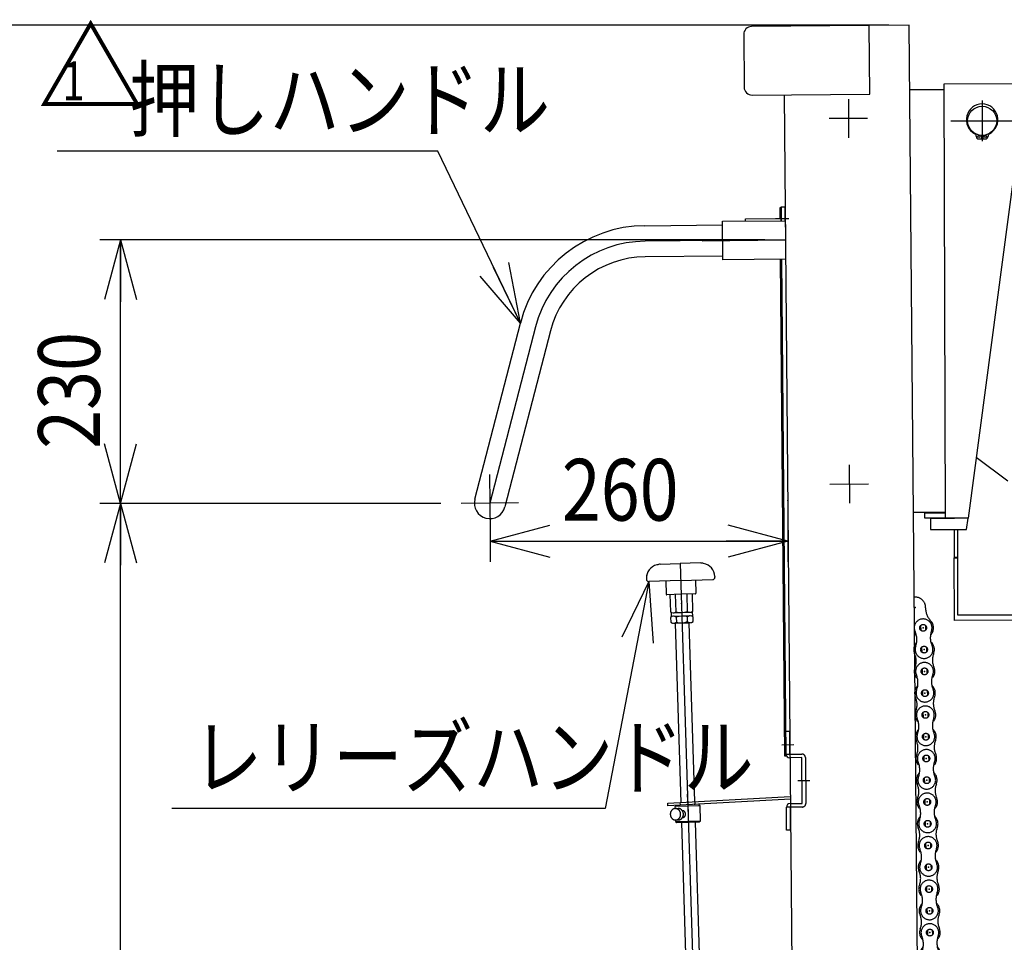
# Model space of a CAD drawing. Extents: x 19 to 365, y 10 to 245.
# Drawn here: x 135 to 183, y 74 to 119 of the extents above; entities that cross this region are included whole.
import ezdxf

# ---------------------------------------------------------------- set-up
doc = ezdxf.new("R2010")
doc.units = 0
for name, pattern in [('CENTER', [51, 31.8, -6.4, 6.4, -6.4]), ('DASHED', [19.1, 12.7, -6.4]), ('PHANTOM', [63.8, 31.8, -6.4, 6.4, -6.4, 6.4, -6.4])]:
    doc.linetypes.add(name, pattern=pattern)
doc.layers.get('0').update_dxf_attribs({"linetype": 'CONTINUOUS'})
for name, color, linetype in [('LAYER002', 7, 'CONTINUOUS'), ('LAYER003', 7, 'CONTINUOUS'), ('LAYER004', 7, 'CONTINUOUS')]:
    doc.layers.add(name, color=color, linetype=linetype)
doc.styles.add('ED_VECTOR', font='MONOTXT.SHX', dxfattribs={"bigfont": 'BIGFONT.SHX'})
doc.dimstyles.new('EDDIMINFO', dxfattribs={"dimtxt": 3, "dimasz": 3, "dimexe": 1, "dimexo": 1, "dimgap": 1, "dimtad": 1, "dimdec": 0, "dimtxsty": 'ED_VECTOR', "dimblk1": 'EDTIP_ARROW_S', "dimblk2": 'EDTIP_ARROW_E', "dimsah": 1, "dimcen": 2.5, "dimdle": 5, "dimclrd": 5, "dimclre": 5, "dimclrt": 3, "dimazin": 3, "dimtfac": 1, "dimtmove": 0, "dimatfit": 3})

# ---------------------------------------------------------------- blocks, each defined once
blk = doc.blocks.new('BLKF029')
at = {"layer": 'LAYER002', "color": 1, "linetype": 'CENTER'}
for p, q in [((171.971982, 108.628881), (165.148261, 108.569331)), ((159.818144, 104.404987), (157.603232, 95.840556)), ((157.591112, 97.229392), (157.615352, 94.45172)), ((158.992068, 95.852676), (156.214396, 95.828436))]:
    blk.add_line(p, q, dxfattribs=at)
blk.add_arc((165.196742, 103.013987), 5.555556, 90.5, 165.5, dxfattribs=at)
at = {"layer": 'LAYER003', "color": 7, "linetype": 'CONTINUOUS'}
for p, q in [((165.141668, 109.324858), (168.90995, 109.357743)), ((171.965389, 109.384407), (171.978576, 107.873354)), ((168.923136, 107.846689), (165.154855, 107.813804)), ((156.871742, 96.029732), (159.086655, 104.594163)), ((160.549633, 104.215811), (158.334721, 95.65138))]:
    blk.add_line(p, q, dxfattribs=at)
for centre, radius, start, end in [((165.196742, 103.013987), 6.311111, 90.5, 165.5), ((165.196742, 103.013987), 4.8, 90.5, 165.5), ((157.603232, 95.840556), 0.755556, 165.5, 345.5)]:
    blk.add_arc(centre, radius, start, end, dxfattribs=at)
blk = doc.blocks.new('BLKF033')
at = {"color": 3, "linetype": 'CONTINUOUS'}
for p, q in [((178.019507, 115.941851), (179.693601, 115.946092)), ((179.692898, 116.223869), (183.359553, 116.233158)), ((179.74638, 95.112826), (179.692898, 116.223869)), ((183.365182, 114.010943), (180.857488, 95.11564)), ((179.745676, 95.390602), (178.198889, 95.386684)), ((178.74575, 95.360291), (179.745747, 95.362825)), ((178.746383, 95.110292), (178.74575, 95.360291)), ((180.857488, 95.11564), (178.746383, 95.110292)), ((180.165507, 94.55833), (180.167122, 93.199107)), ((180.167179, 93.220551), (180.333842, 93.219463)), ((180.167192, 93.182356), (180.333608, 93.183557)), ((180.189248, 90.12688), (180.167192, 93.182356)), ((221.854829, 90.427636), (180.189248, 90.12688))]:
    blk.add_line(p, q, dxfattribs=at)
at = {"color": 1, "linetype": 'CENTER'}
for p, q in [((175.028108, 115.477109), (175.032861, 113.601074)), ((181.529628, 115.409074), (181.531971, 113.436853)), ((174.090071, 114.543003), (175.955997, 114.54773)), ((180.003026, 114.419093), (183.058572, 114.426834)), ((175.073146, 97.699388), (175.077877, 95.831728)), ((174.135109, 96.765282), (176.001034, 96.770009))]:
    blk.add_line(p, q, dxfattribs=at)
at = {"color": 4, "linetype": 'CONTINUOUS'}
for p, q in [((182.773829, 96.907733), (181.246932, 98.050074)), ((180.332174, 94.558752), (180.337108, 90.404834)), ((180.337108, 90.404834), (191.448211, 90.418033))]:
    blk.add_line(p, q, dxfattribs=at)
at = {"color": 7, "linetype": 'CONTINUOUS'}
for p, q in [((179.245678, 95.389336), (179.245748, 95.361558)), ((180.190894, 95.086174), (179.024231, 95.083218)), ((179.024231, 95.083218), (179.025568, 94.555442)), ((180.190823, 95.113952), (180.190894, 95.086174)), ((180.775562, 94.559876), (180.849349, 95.11562)), ((179.025568, 94.555442), (180.775562, 94.559876))]:
    blk.add_line(p, q, dxfattribs=at)
at = {"color": 3, "linetype": 'CONTINUOUS'}
blk.add_circle((181.530799, 114.422964), 0.708333, dxfattribs=at)
blk = doc.blocks.new('EDTIP_ARROW_S')
at = {"color": 0, "linetype": 'CONTINUOUS'}
for q in [(-0.965926, 0.258819), (-1, 0), (-0.965926, -0.258819)]:
    blk.add_line((0, 0), q, dxfattribs=at)
blk = doc.blocks.new('EDTIP_ARROW_E')
at = {"color": 0, "linetype": 'CONTINUOUS'}
for q in [(-0.965926, 0.258819), (-1, 0), (-0.965926, -0.258819)]:
    blk.add_line((0, 0), q, dxfattribs=at)
blk = doc.blocks.new('*D32')
at = {"layer": 'LAYER002', "color": 5, "linetype": 'CONTINUOUS'}
for p, q in [((155.214396, 95.828436), (138.646009, 95.828436)), ((139.646009, 43.603415), (139.646009, 95.828436)), ((157.557432, 43.603415), (138.646009, 43.603415))]:
    blk.add_line(p, q, dxfattribs=at)
at = {"layer": 'LAYER002', "color": 5, "linetype": 'CONTINUOUS', "xscale": 3, "yscale": 3}
for name, p, rotation in [('EDTIP_ARROW_E', (139.646009, 95.828436), 90), ('EDTIP_ARROW_S', (139.646009, 43.603415), 270)]:
    blk.add_blockref(name, p, dxfattribs=dict(at, rotation=rotation))
at = {"layer": 'LAYER002', "color": 3, "linetype": 'CONTINUOUS', "style": 'ED_VECTOR', "width": 0.833333}
blk.add_text('940', height=3, rotation=90, dxfattribs=at).set_placement((138.645996, 65.965929))
blk = doc.blocks.new('*D33')
at = {"layer": 'LAYER002', "color": 5, "linetype": 'CONTINUOUS'}
for p, q in [((170.971982, 108.628877), (138.646009, 108.628877)), ((139.646009, 95.828436), (139.646009, 108.628877)), ((155.214396, 95.828436), (138.646009, 95.828436))]:
    blk.add_line(p, q, dxfattribs=at)
at = {"layer": 'LAYER002', "color": 5, "linetype": 'CONTINUOUS', "xscale": 3, "yscale": 3}
for name, p, rotation in [('EDTIP_ARROW_E', (139.646009, 108.628877), 90), ('EDTIP_ARROW_S', (139.646009, 95.828436), 270)]:
    blk.add_blockref(name, p, dxfattribs=dict(at, rotation=rotation))
at = {"layer": 'LAYER002', "color": 3, "linetype": 'CONTINUOUS', "style": 'ED_VECTOR', "width": 0.833333}
blk.add_text('230', height=3, rotation=90, dxfattribs=at).set_placement((138.645996, 98.478658))
blk = doc.blocks.new('EDDIM038')
at = {"layer": 'LAYER002', "color": 5, "linetype": 'CONTINUOUS'}
for p, q in [((155.067447, 112.95173), (136.567447, 112.95173)), ((159.086655, 104.594163), (155.067447, 112.95173))]:
    blk.add_line(p, q, dxfattribs=at)
at = {"layer": 'LAYER002', "color": 5, "linetype": 'CONTINUOUS', "xscale": 3, "yscale": 3, "rotation": 295.683198}
blk.add_blockref('EDTIP_ARROW_S', (159.086655, 104.594163), dxfattribs=at)
at = {"layer": 'LAYER002', "color": 3, "linetype": 'CONTINUOUS', "style": 'ED_VECTOR', "width": 0.833333}
blk.add_text('押しハンドル', height=3, dxfattribs=at).set_placement((140.067451, 113.951728))
blk = doc.blocks.new('*D36')
at = {"layer": 'LAYER002', "color": 5, "linetype": 'CONTINUOUS'}
for p, q in [((172.082482, 94.966915), (172.082482, 92.989269)), ((157.615352, 94.45172), (157.615352, 92.989269)), ((157.615352, 93.989269), (172.082482, 93.989269))]:
    blk.add_line(p, q, dxfattribs=at)
at = {"layer": 'LAYER002', "color": 5, "linetype": 'CONTINUOUS', "xscale": 3, "yscale": 3, "rotation": 180}
blk.add_blockref('EDTIP_ARROW_S', (157.615352, 93.989269), dxfattribs=at)
at = {"layer": 'LAYER002', "color": 5, "linetype": 'CONTINUOUS', "xscale": 3, "yscale": 3}
blk.add_blockref('EDTIP_ARROW_E', (172.082482, 93.989269), dxfattribs=at)
at = {"layer": 'LAYER002', "color": 3, "linetype": 'CONTINUOUS', "style": 'ED_VECTOR', "width": 0.833333}
blk.add_text('260', height=3, dxfattribs=at).set_placement((161.098918, 94.989271))
blk = doc.blocks.new('EDDIM040')
at = {"layer": 'LAYER002', "color": 5, "linetype": 'CONTINUOUS'}
for p, q in [((165.325569, 92.025421), (163.204859, 80.996629)), ((163.204859, 80.996629), (142.14254, 80.996629))]:
    blk.add_line(p, q, dxfattribs=at)
at = {"layer": 'LAYER002', "color": 5, "linetype": 'CONTINUOUS', "xscale": 3, "yscale": 3, "rotation": 79.115536}
blk.add_blockref('EDTIP_ARROW_S', (165.325569, 92.025421), dxfattribs=at)
at = {"layer": 'LAYER002', "color": 3, "linetype": 'CONTINUOUS', "style": 'ED_VECTOR', "width": 0.833333}
blk.add_text('レリーズハンドル', height=3, dxfattribs=at).set_placement((143.142537, 81.99663))
blk = doc.blocks.new('BLKF042')
at = {"color": 7, "linetype": 'CONTINUOUS'}
for p, q in [((181.24191, 113.681497), (181.24191, 113.667408)), ((181.369688, 113.53963), (181.503022, 113.53963)), ((181.503022, 113.719246), (181.503022, 113.719252)), ((181.503022, 113.715175), (181.503022, 113.53963)), ((181.503022, 113.659374), (181.503027, 113.659374)), ((181.558577, 113.715175), (181.558577, 113.53963)), ((181.558577, 113.53963), (181.69191, 113.53963)), ((181.819688, 113.681497), (181.819688, 113.667408))]:
    blk.add_line(p, q, dxfattribs=at)
for centre in [(181.372466, 113.659075), (181.689133, 113.659075)]:
    blk.add_circle(centre, 0.055556, dxfattribs=at)
for centre, radius, start, end in [((181.530799, 114.472964), 0.766667, 297.764505, 242.2355), ((181.114133, 113.681497), 0.127778, 0, 62.235495), ((181.369688, 113.667408), 0.127778, 179.999991, 270.000001), ((181.69191, 113.667408), 0.127778, 269.999997, 0), ((181.947466, 113.681497), 0.127778, 117.764496, 180.000005)]:
    blk.add_arc(centre, radius, start, end, dxfattribs=at)
blk = doc.blocks.new('BLKF058')
at = {"color": 4, "linetype": 'CONTINUOUS'}
for p, q in [((176.047831, 119.053734), (170.325827, 119.003799)), ((176.07692, 115.720528), (176.047831, 119.053734)), ((169.940346, 118.611531), (169.962648, 116.056073)), ((170.354915, 115.670593), (176.07692, 115.720528)), ((171.985915, 84.750315), (172.163686, 84.751867)), ((171.995612, 83.639246), (171.985915, 84.750315)), ((172.163686, 84.751867), (172.173383, 83.640798)), ((171.995612, 83.639246), (172.190049, 83.640943)), ((172.1916, 83.463172), (172.174934, 83.463027)), ((172.212544, 81.063264), (172.018107, 81.061567)), ((172.027803, 79.950498), (172.018107, 81.061567)), ((172.194326, 81.240889), (172.210992, 81.241035)), ((172.195878, 81.063118), (172.205574, 79.952049)), ((172.205574, 79.952049), (172.027803, 79.950498))]:
    blk.add_line(p, q, dxfattribs=at)
at = {"color": 3, "linetype": 'CONTINUOUS'}
for p, q in [((177.992202, 119.070703), (176.047831, 119.053734)), ((178.612009, 48.047859), (177.992202, 119.070703)), ((171.910412, 115.684167), (172.418244, 57.492304)), ((168.908374, 109.538292), (171.963813, 109.564956)), ((168.924712, 107.666141), (168.908374, 109.538292)), ((171.980151, 107.692805), (168.924712, 107.666141))]:
    blk.add_line(p, q, dxfattribs=at)
at = {"color": 1, "linetype": 'CENTER'}
for p, q in [((167.925933, 108.593571), (171.971982, 108.628881)), ((171.789664, 84.098578), (172.371282, 84.103653)), ((172.573504, 82.355352), (173.15126, 82.360394))]:
    blk.add_line(p, q, dxfattribs=at)
at = {"color": 5, "linetype": 'DASHED'}
for p, q in [((172.190049, 83.640943), (172.762249, 83.645937)), ((172.7638, 83.468166), (172.1916, 83.463172)), ((172.783193, 81.246028), (172.7638, 83.468166)), ((172.941572, 83.469717), (172.960964, 81.247579)), ((172.210992, 81.241035), (172.783193, 81.246028)), ((172.784744, 81.068257), (172.212544, 81.063264))]:
    blk.add_line(p, q, dxfattribs=at)
at = {"color": 4, "linetype": 'CONTINUOUS'}
for centre, radius, start, end in [((170.329221, 118.614925), 0.388889, 90.5, 180.5), ((170.351522, 116.059467), 0.388889, 180.5, 270.5), ((172.173383, 83.640798), 0.177778, 180.5, 270.5), ((172.195878, 81.063118), 0.177778, 90.5, 180.5)]:
    blk.add_arc(centre, radius, start, end, dxfattribs=at)
at = {"color": 5, "linetype": 'DASHED'}
for centre, start, end in [((172.7638, 83.468166), 0.5, 90.5), ((172.783193, 81.246028), 270.5, 0.5)]:
    blk.add_arc(centre, 0.177778, start, end, dxfattribs=at)
blk = doc.blocks.new('*D58')
at = {"layer": 'LAYER002', "color": 5, "linetype": 'CONTINUOUS'}
for p, q in [((176.992202, 119.070703), (130.641892, 119.070703)), ((131.641892, 43.603415), (131.641892, 119.070703)), ((157.557432, 43.603415), (130.641892, 43.603415))]:
    blk.add_line(p, q, dxfattribs=at)
at = {"layer": 'LAYER002', "color": 5, "linetype": 'CONTINUOUS', "xscale": 3, "yscale": 3}
for name, p, rotation in [('EDTIP_ARROW_E', (131.641892, 119.070703), 90), ('EDTIP_ARROW_S', (131.641892, 43.603415), 270)]:
    blk.add_blockref(name, p, dxfattribs=dict(at, rotation=rotation))
at = {"layer": 'LAYER002', "color": 3, "linetype": 'CONTINUOUS', "style": 'ED_VECTOR', "width": 0.833333}
blk.add_text('1358', height=3, rotation=90, dxfattribs=at).set_placement((130.641886, 76.337056))
blk = doc.blocks.new('BLKF063')
at = {"color": 1, "linetype": 'PHANTOM'}
for p, q in [((178.873328, 75.07964), (178.878166, 74.845559)), ((179.107409, 75.084478), (179.112247, 74.850397)), ((178.895196, 74.021532), (178.900033, 73.787452)), ((179.129277, 74.02637), (179.134114, 73.792289))]:
    blk.add_line(p, q, dxfattribs=at)
for centre in [(178.992787, 74.965018), (179.014655, 73.906911)]:
    blk.add_circle(centre, 0.165556, dxfattribs=at)
for centre, radius, start, end in [((178.992816, 74.96363), 0.433333, 338.564091, 203.803831), ((177.737325, 74.409792), 0.938889, 338.564091, 23.803821), ((180.270117, 74.462137), 0.938889, 158.564098, 203.803831), ((179.014626, 73.908299), 0.502778, 133.823654, 204.264951), ((179.014626, 73.908299), 0.502778, 338.102971, 48.544271), ((179.014626, 73.908299), 0.433333, 158.564098, 23.803831), ((180.270337, 73.403582), 0.85057, 158.102965, 204.264951), ((177.780841, 73.352132), 0.85057, 338.102971, 24.264961), ((179.036552, 72.847415), 0.502778, 158.102965, 218.882271), ((179.036552, 72.847415), 0.502778, 323.485651, 24.264961)]:
    blk.add_arc(centre, radius, start, end, dxfattribs=at)
at = {"color": 1, "linetype": 'CONTINUOUS'}
for p in [(178.992787, 74.965018), (179.014655, 73.906911), (179.014655, 73.906911), (179.036523, 72.848804)]:
    blk.add_point(p, dxfattribs=at)
blk = doc.blocks.new('BLKF064')
at = {"color": 1, "linetype": 'PHANTOM'}
for p, q in [((178.829592, 77.195855), (178.83443, 76.961774)), ((179.063673, 77.200692), (179.068511, 76.966611)), ((178.85146, 76.137747), (178.856298, 75.903666)), ((179.085541, 76.142585), (179.090379, 75.908504))]:
    blk.add_line(p, q, dxfattribs=at)
for centre in [(178.949051, 77.081233), (178.970919, 76.023126)]:
    blk.add_circle(centre, 0.165556, dxfattribs=at)
for centre, radius, start, end in [((178.94908, 77.079844), 0.433333, 338.564091, 203.803831), ((177.693589, 76.526007), 0.938889, 338.564091, 23.803821), ((180.226382, 76.578352), 0.938889, 158.564098, 203.803831), ((178.970891, 76.024514), 0.502778, 133.823654, 204.264951), ((178.970891, 76.024514), 0.433333, 158.564098, 23.803831), ((178.970891, 76.024514), 0.502778, 338.102971, 48.544271), ((177.737105, 75.468347), 0.85057, 338.102971, 24.264961), ((180.226602, 75.519797), 0.85057, 158.102965, 204.264951), ((178.992816, 74.963629), 0.502778, 158.102965, 218.882271), ((178.992816, 74.963629), 0.502778, 323.485651, 24.264961)]:
    blk.add_arc(centre, radius, start, end, dxfattribs=at)
at = {"color": 1, "linetype": 'CONTINUOUS'}
for p in [(178.949051, 77.081233), (178.970919, 76.023126), (178.970919, 76.023126), (178.992787, 74.965018)]:
    blk.add_point(p, dxfattribs=at)
blk = doc.blocks.new('BLKF065')
at = {"color": 1, "linetype": 'PHANTOM'}
for p, q in [((178.785856, 79.312069), (178.790694, 79.077988)), ((179.019937, 79.316907), (179.024775, 79.082826)), ((178.807724, 78.253962), (178.812562, 78.019881)), ((179.041805, 78.258799), (179.046643, 78.024719))]:
    blk.add_line(p, q, dxfattribs=at)
for centre in [(178.905316, 79.197447), (178.927184, 78.13934)]:
    blk.add_circle(centre, 0.165556, dxfattribs=at)
for centre, radius, start, end in [((178.905344, 79.196059), 0.433333, 338.564091, 203.803831), ((177.649853, 78.642221), 0.938889, 338.564091, 23.803821), ((180.182646, 78.694566), 0.938889, 158.564098, 203.803831), ((178.927155, 78.140729), 0.502778, 133.823654, 204.264951), ((178.927155, 78.140729), 0.502778, 338.102971, 48.544271), ((178.927155, 78.140729), 0.433333, 158.564098, 23.803831), ((177.693369, 77.584561), 0.85057, 338.102971, 24.264961), ((180.182866, 77.636012), 0.85057, 158.102965, 204.264951), ((178.94908, 77.079844), 0.502778, 158.102965, 218.882271), ((178.94908, 77.079844), 0.502778, 323.485651, 24.264961)]:
    blk.add_arc(centre, radius, start, end, dxfattribs=at)
at = {"color": 1, "linetype": 'CONTINUOUS'}
for p in [(178.905316, 79.197447), (178.927184, 78.13934), (178.927184, 78.13934), (178.949051, 77.081233)]:
    blk.add_point(p, dxfattribs=at)
blk = doc.blocks.new('BLKF066')
at = {"color": 1, "linetype": 'PHANTOM'}
for p, q in [((178.742121, 81.428284), (178.746958, 81.194203)), ((178.976202, 81.433122), (178.981039, 81.199041)), ((178.763989, 80.370176), (178.768826, 80.136095)), ((178.99807, 80.375014), (179.002907, 80.140933))]:
    blk.add_line(p, q, dxfattribs=at)
for centre in [(178.86158, 81.313662), (178.883448, 80.255555)]:
    blk.add_circle(centre, 0.165556, dxfattribs=at)
for centre, radius, start, end in [((178.861609, 81.312274), 0.433333, 338.564091, 203.803831), ((177.606118, 80.758436), 0.938889, 338.564091, 23.803821), ((180.13891, 80.810781), 0.938889, 158.564098, 203.803831), ((178.883419, 80.256943), 0.502778, 133.823654, 204.264951), ((178.883419, 80.256943), 0.433333, 158.564098, 23.803831), ((178.883419, 80.256943), 0.502778, 338.102971, 48.544271), ((177.649633, 79.700776), 0.85057, 338.102971, 24.264961), ((180.13913, 79.752226), 0.85057, 158.102965, 204.264951), ((178.905344, 79.196059), 0.502778, 158.102965, 218.882271), ((178.905344, 79.196059), 0.502778, 323.485651, 24.264961)]:
    blk.add_arc(centre, radius, start, end, dxfattribs=at)
at = {"color": 1, "linetype": 'CONTINUOUS'}
for p in [(178.86158, 81.313662), (178.883448, 80.255555), (178.883448, 80.255555), (178.905316, 79.197447)]:
    blk.add_point(p, dxfattribs=at)
blk = doc.blocks.new('BLKF067')
at = {"color": 1, "linetype": 'PHANTOM'}
for p, q in [((178.698385, 83.544499), (178.703223, 83.310418)), ((178.932466, 83.549336), (178.937304, 83.315255)), ((178.720253, 82.486391), (178.725091, 82.25231)), ((178.954334, 82.491229), (178.959172, 82.257148))]:
    blk.add_line(p, q, dxfattribs=at)
for centre in [(178.817844, 83.429877), (178.839712, 82.371769)]:
    blk.add_circle(centre, 0.165556, dxfattribs=at)
for centre, radius, start, end in [((178.817873, 83.428488), 0.433333, 338.564091, 203.803831), ((177.562382, 82.874651), 0.938889, 338.564091, 23.803821), ((180.095174, 82.926996), 0.938889, 158.564098, 203.803831), ((178.839683, 82.373158), 0.502778, 133.823654, 204.264951), ((178.839683, 82.373158), 0.433333, 158.564098, 23.803831), ((178.839683, 82.373158), 0.502778, 338.102971, 48.544271), ((177.605898, 81.816991), 0.85057, 338.102971, 24.264961), ((180.095395, 81.868441), 0.85057, 158.102965, 204.264951), ((178.861609, 81.312273), 0.502778, 158.102965, 218.882271), ((178.861609, 81.312273), 0.502778, 323.485651, 24.264961)]:
    blk.add_arc(centre, radius, start, end, dxfattribs=at)
at = {"color": 1, "linetype": 'CONTINUOUS'}
for p in [(178.817844, 83.429877), (178.839712, 82.371769), (178.839712, 82.371769), (178.86158, 81.313662)]:
    blk.add_point(p, dxfattribs=at)
blk = doc.blocks.new('BLKF068')
at = {"color": 1, "linetype": 'PHANTOM'}
for p, q in [((178.654649, 85.660713), (178.659487, 85.426632)), ((178.88873, 85.665551), (178.893568, 85.43147)), ((178.676517, 84.602606), (178.681355, 84.368525)), ((178.910598, 84.607443), (178.915436, 84.373363))]:
    blk.add_line(p, q, dxfattribs=at)
for centre in [(178.774109, 85.546091), (178.795976, 84.487984)]:
    blk.add_circle(centre, 0.165556, dxfattribs=at)
for centre, radius, start, end in [((178.774137, 85.544703), 0.433333, 338.564091, 203.803831), ((177.518646, 84.990865), 0.938889, 338.564091, 23.803821), ((180.051439, 85.04321), 0.938889, 158.564098, 203.803831), ((178.795948, 84.489373), 0.502778, 133.823654, 204.264951), ((178.795948, 84.489373), 0.502778, 338.102971, 48.544271), ((177.562162, 83.933205), 0.85057, 338.102971, 24.264961), ((178.795948, 84.489373), 0.433333, 158.564098, 23.803831), ((180.051659, 83.984656), 0.85057, 158.102965, 204.264951), ((178.817873, 83.428488), 0.502778, 158.102965, 218.882271), ((178.817873, 83.428488), 0.502778, 323.485651, 24.264961)]:
    blk.add_arc(centre, radius, start, end, dxfattribs=at)
at = {"color": 1, "linetype": 'CONTINUOUS'}
for p in [(178.774109, 85.546091), (178.795976, 84.487984), (178.795976, 84.487984), (178.817844, 83.429877)]:
    blk.add_point(p, dxfattribs=at)
blk = doc.blocks.new('BLKF069')
at = {"color": 1, "linetype": 'PHANTOM'}
for p, q in [((178.610913, 87.776928), (178.615751, 87.542847)), ((178.844994, 87.781766), (178.849832, 87.547685)), ((178.632781, 86.71882), (178.637619, 86.484739)), ((178.866862, 86.723658), (178.8717, 86.489577))]:
    blk.add_line(p, q, dxfattribs=at)
for centre in [(178.730373, 87.662306), (178.752241, 86.604199)]:
    blk.add_circle(centre, 0.165556, dxfattribs=at)
for centre, radius, start, end in [((178.730402, 87.660918), 0.433333, 338.564091, 203.803831), ((177.474911, 87.10708), 0.938889, 338.564091, 23.803821), ((180.007703, 87.159425), 0.938889, 158.564098, 203.803831), ((178.752212, 86.605587), 0.502778, 133.823654, 204.264951), ((178.752212, 86.605587), 0.433333, 158.564098, 23.803831), ((178.752212, 86.605587), 0.502778, 338.102971, 48.544271), ((177.518426, 86.04942), 0.85057, 338.102971, 24.264961), ((180.007923, 86.10087), 0.85057, 158.102965, 204.264951), ((178.774137, 85.544703), 0.502778, 158.102965, 218.882271), ((178.774137, 85.544703), 0.502778, 323.485651, 24.264961)]:
    blk.add_arc(centre, radius, start, end, dxfattribs=at)
at = {"color": 1, "linetype": 'CONTINUOUS'}
for p in [(178.730373, 87.662306), (178.752241, 86.604199), (178.752241, 86.604199), (178.774109, 85.546091)]:
    blk.add_point(p, dxfattribs=at)
blk = doc.blocks.new('BLKF070')
at = {"color": 1, "linetype": 'PHANTOM'}
for centre, radius, start, end in [((178.708476, 88.721802), 0.502778, 133.823654, 204.264951), ((178.708476, 88.721802), 0.502778, 338.102971, 48.544271), ((177.47469, 88.165635), 0.85057, 338.102971, 24.264961), ((179.964187, 88.217085), 0.85057, 158.102965, 204.264951), ((178.730402, 87.660917), 0.502778, 158.102965, 218.882271), ((178.730402, 87.660917), 0.502778, 323.485651, 24.264961)]:
    blk.add_arc(centre, radius, start, end, dxfattribs=at)
at = {"color": 1, "linetype": 'CONTINUOUS'}
for p in [(178.708505, 88.720413), (178.730373, 87.662306)]:
    blk.add_point(p, dxfattribs=at)
blk = doc.blocks.new('BLKF071')
at = {"color": 1, "linetype": 'PHANTOM'}
for p, q in [((178.540939, 89.889682), (178.55102, 89.655768)), ((178.774853, 89.899763), (178.784934, 89.665849)), ((178.586508, 88.83233), (178.596588, 88.598416)), ((178.820421, 88.842411), (178.830502, 88.608497))]:
    blk.add_line(p, q, dxfattribs=at)
for centre in [(178.662937, 89.777765), (178.708505, 88.720413)]:
    blk.add_circle(centre, 0.165556, dxfattribs=at)
for centre, radius, start, end in [((178.662997, 89.776378), 0.433333, 339.847853, 205.087593), ((177.420229, 89.194551), 0.938889, 339.847853, 25.087583), ((179.951213, 89.303628), 0.938889, 159.84786, 205.087593), ((178.708445, 88.721801), 0.433333, 159.84786, 25.087593)]:
    blk.add_arc(centre, radius, start, end, dxfattribs=at)
at = {"color": 1, "linetype": 'CONTINUOUS'}
for p in [(178.662937, 89.777765), (178.708505, 88.720413)]:
    blk.add_point(p, dxfattribs=at)
blk = doc.blocks.new('BLKF072')
at = {"color": 1, "linetype": 'PHANTOM'}
for centre, radius, start, end in [((178.282961, 90.767022), 0.502778, 357.930878, 92.741304), ((179.635427, 90.71816), 0.85057, 177.930872, 224.092858), ((178.663435, 89.776469), 0.502778, 315.135032, 44.092868), ((178.663435, 89.776469), 0.502778, 214.754169, 229.637508)]:
    blk.add_arc(centre, radius, start, end, dxfattribs=at)
at = {"color": 1, "linetype": 'CONTINUOUS'}
for p in [(178.283459, 90.765726), (178.662937, 89.777765)]:
    blk.add_point(p, dxfattribs=at)

msp = doc.modelspace()

# ---------------------------------------------------------------- linework, layer by layer
at = {"color": 7, "linetype": 'CONTINUOUS'}
for p, q in [((171.708175, 110.209969), (171.763728, 110.210454)), ((171.712926, 109.665546), (171.708175, 110.209969)), ((171.763728, 110.210454), (171.769376, 109.563257)), ((171.965389, 109.384405), (171.96539, 109.384405)), ((171.96539, 109.384405), (171.971982, 108.628877)), ((171.940883, 83.544318), (171.730161, 107.690621)), ((171.785714, 107.691106), (171.996436, 83.544803)), ((171.996436, 83.544803), (171.940883, 83.544318))]:
    msp.add_line(p, q, dxfattribs=at)
at = {"color": 4, "linetype": 'CONTINUOUS'}
for p, q in [((171.763486, 110.238231), (171.941257, 110.239782)), ((171.769376, 109.563257), (171.763486, 110.238231)), ((171.941257, 110.239782), (171.947147, 109.564808)), ((170.029657, 109.650856), (171.751813, 109.665885)), ((170.030554, 109.548082), (170.029657, 109.650856)), ((171.751813, 109.665885), (171.75271, 109.563111)), ((166.427247, 80.888935), (166.419916, 80.878039)), ((166.435065, 80.899427), (166.427247, 80.888935)), ((166.443317, 80.909517), (166.435065, 80.899427)), ((166.452052, 80.919092), (166.443317, 80.909517)), ((166.461164, 80.928212), (166.452052, 80.919092)), ((166.470649, 80.93682), (166.461164, 80.928212)), ((166.480563, 80.944914), (166.470649, 80.93682)), ((166.490792, 80.952388), (166.480563, 80.944914)), ((166.501339, 80.959353), (166.490792, 80.952388)), ((166.512258, 80.96575), (166.501339, 80.959353)), ((166.523548, 80.971524), (166.512258, 80.96575)), ((166.534819, 80.976688), (166.523548, 80.971524)), ((166.546072, 80.981241), (166.534819, 80.976688)), ((166.55786, 80.985111), (166.546072, 80.981241)), ((166.570186, 80.988354), (166.55786, 80.985111)), ((166.581937, 80.991002), (166.570186, 80.988354)), ((166.594222, 80.992912), (166.581937, 80.991002)), ((166.606489, 80.994211), (166.594222, 80.992912)), ((166.618734, 80.994788), (166.606489, 80.994211)), ((166.616611, 81.094571), (166.671116, 81.151567)), ((166.618839, 80.994805), (166.616611, 81.094571)), ((167.821861, 81.121695), (166.616815, 81.094785)), ((166.630961, 80.994754), (166.618734, 80.994788)), ((166.618842, 80.994805), (166.754007, 80.997824)), ((166.643721, 80.993982), (166.630961, 80.994754)), ((166.655908, 80.992615), (166.643721, 80.993982)), ((166.668074, 80.990582), (166.655908, 80.992615)), ((166.680219, 80.987827), (166.668074, 80.990582)), ((166.691791, 80.984478), (166.680219, 80.987827)), ((166.703897, 80.980446), (166.691791, 80.984478)), ((166.71543, 80.97582), (166.703897, 80.980446)), ((166.726943, 80.970528), (166.71543, 80.97582)), ((166.737882, 80.964641), (166.726943, 80.970528)), ((166.748803, 80.958143), (166.737882, 80.964641)), ((166.759152, 80.951107), (166.748803, 80.958143)), ((166.760002, 80.997881), (166.753887, 80.997842)), ((166.769485, 80.943516), (166.759152, 80.951107)), ((166.766112, 80.997753), (166.760002, 80.997881)), ((166.772218, 80.997514), (166.766112, 80.997753)), ((166.779243, 80.93533), (166.769485, 80.943516)), ((166.778874, 80.997036), (166.772218, 80.997514)), ((166.784969, 80.996408), (166.778874, 80.997036)), ((166.788987, 80.926645), (166.779243, 80.93533)), ((166.791059, 80.995614), (166.784969, 80.996408)), ((166.798158, 80.917421), (166.788987, 80.926645)), ((166.797145, 80.994708), (166.791059, 80.995614)), ((166.803225, 80.993581), (166.797145, 80.994708)), ((166.806761, 80.907769), (166.798158, 80.917421)), ((166.8093, 80.992287), (166.803225, 80.993581)), ((166.814794, 80.897634), (166.806761, 80.907769)), ((166.815372, 80.990881), (166.8093, 80.992287)), ((166.822812, 80.887), (166.814794, 80.897634)), ((166.820882, 80.989271), (166.815372, 80.990881)), ((166.826942, 80.987477), (166.820882, 80.989271)), ((166.830264, 80.876049), (166.822812, 80.887)), ((166.832998, 80.985572), (166.826942, 80.987477)), ((166.839048, 80.983445), (166.832998, 80.985572)), ((166.84454, 80.981223), (166.839048, 80.983445)), ((166.850581, 80.978819), (166.84454, 80.981223)), ((166.856063, 80.976264), (166.850581, 80.978819)), ((166.862094, 80.973526), (166.856063, 80.976264)), ((166.867567, 80.970694), (166.862094, 80.973526)), ((166.873035, 80.967695), (166.867567, 80.970694)), ((166.878498, 80.964529), (166.873035, 80.967695)), ((166.883956, 80.961197), (166.878498, 80.964529)), ((166.889409, 80.957699), (166.883956, 80.961197)), ((166.894305, 80.954161), (166.889409, 80.957699)), ((166.89975, 80.950385), (166.894305, 80.954161)), ((166.904636, 80.946514), (166.89975, 80.950385)), ((166.909517, 80.942477), (166.904636, 80.946514)), ((166.914394, 80.938329), (166.909517, 80.942477)), ((166.919268, 80.934069), (166.914394, 80.938329)), ((166.924138, 80.929643), (166.919268, 80.934069)), ((166.928448, 80.925123), (166.924138, 80.929643)), ((166.933309, 80.920419), (166.928448, 80.925123)), ((166.937613, 80.915677), (166.933309, 80.920419)), ((166.941912, 80.910768), (166.937613, 80.915677)), ((166.946208, 80.905748), (166.941912, 80.910768)), ((166.949945, 80.900633), (166.946208, 80.905748)), ((166.954234, 80.895391), (166.949945, 80.900633)), ((166.957964, 80.890054), (166.954234, 80.895391)), ((166.957123, 80.89122), (166.970839, 80.891527)), ((166.961691, 80.884606), (166.957964, 80.890054)), ((166.965415, 80.879048), (166.961691, 80.884606)), ((166.974128, 80.891569), (166.970791, 80.891503)), ((166.97746, 80.891469), (166.974128, 80.891569)), ((166.981345, 80.891297), (166.97746, 80.891469)), ((166.984672, 80.89103), (166.981345, 80.891297)), ((166.987996, 80.890653), (166.984672, 80.89103)), ((166.991316, 80.890164), (166.987996, 80.890653)), ((166.994634, 80.889619), (166.991316, 80.890164)), ((166.99795, 80.888964), (166.994634, 80.889619)), ((167.001817, 80.888181), (166.99795, 80.888964)), ((167.005125, 80.887303), (167.001817, 80.888181)), ((167.00843, 80.886315), (167.005125, 80.887303)), ((167.011734, 80.885271), (167.00843, 80.886315)), ((167.015034, 80.884115), (167.011734, 80.885271)), ((167.018331, 80.882849), (167.015034, 80.884115)), ((167.821861, 81.121695), (167.765079, 81.175996)), ((167.837985, 80.399652), (167.821861, 81.121695)), ((166.374248, 80.725119), (166.374228, 80.711502)), ((166.374228, 80.711502), (166.374875, 80.697865)), ((166.374824, 80.738719), (166.374248, 80.725119)), ((166.376065, 80.752299), (166.374824, 80.738719)), ((166.374875, 80.697865), (166.37608, 80.684323)), ((166.377861, 80.765806), (166.376065, 80.752299)), ((166.37608, 80.684323), (166.377897, 80.670818)), ((166.380262, 80.779129), (166.377861, 80.765806)), ((166.377897, 80.670818), (166.380273, 80.657407)), ((166.383272, 80.792378), (166.380262, 80.779129)), ((166.380273, 80.657407), (166.383267, 80.6442)), ((166.383267, 80.6442), (166.386876, 80.631142)), ((166.386831, 80.805388), (166.383272, 80.792378)), ((166.39094, 80.818215), (166.386831, 80.805388)), ((166.386876, 80.631142), (166.390992, 80.61829)), ((166.395652, 80.830746), (166.39094, 80.818215)), ((166.390992, 80.61829), (166.395726, 80.605642)), ((166.400914, 80.843094), (166.395652, 80.830746)), ((166.395726, 80.605642), (166.400969, 80.593313)), ((166.406721, 80.855091), (166.400914, 80.843094)), ((166.400969, 80.593313), (166.406776, 80.581244)), ((166.413074, 80.866739), (166.406721, 80.855091)), ((166.406776, 80.581244), (166.413094, 80.569549)), ((166.419916, 80.878039), (166.413074, 80.866739)), ((166.413094, 80.569549), (166.419978, 80.55817)), ((166.419978, 80.55817), (166.427318, 80.547167)), ((166.427318, 80.547167), (166.435115, 80.536595)), ((166.435115, 80.536595), (166.443369, 80.526454)), ((166.443369, 80.526454), (166.452082, 80.516743)), ((166.452082, 80.516743), (166.4612, 80.507576)), ((166.4612, 80.507576), (166.470721, 80.498898)), ((166.470721, 80.498898), (166.480646, 80.490707)), ((166.480646, 80.490707), (166.490866, 80.483063)), ((166.490866, 80.483063), (166.501437, 80.476021)), ((166.501437, 80.476021), (166.512358, 80.469523)), ((166.512358, 80.469523), (166.523297, 80.463636)), ((166.523297, 80.463636), (166.534812, 80.458399)), ((166.534812, 80.458399), (166.546343, 80.453718)), ((166.546343, 80.453718), (166.558449, 80.449686)), ((166.558449, 80.449686), (166.570021, 80.446337)), ((166.570021, 80.446337), (166.582167, 80.443637)), ((166.582167, 80.443637), (166.594332, 80.441549)), ((166.594332, 80.441549), (166.606519, 80.440182)), ((166.606519, 80.440182), (166.618724, 80.439427)), ((166.618724, 80.439427), (166.631506, 80.439376)), ((166.631241, 80.439388), (166.63273, 80.372738)), ((166.631245, 80.439388), (166.76641, 80.442406)), ((166.631506, 80.439376), (166.643753, 80.440009)), ((166.643753, 80.440009), (166.656018, 80.441252)), ((166.656018, 80.441252), (166.667749, 80.443234)), ((166.667749, 80.443234), (166.680055, 80.44581)), ((166.680055, 80.44581), (166.691824, 80.449069)), ((166.691824, 80.449069), (166.703614, 80.452995)), ((166.703614, 80.452995), (166.715422, 80.457531)), ((166.715422, 80.457531), (166.726694, 80.462695)), ((166.726694, 80.462695), (166.737983, 80.46847)), ((166.737983, 80.46847), (166.748734, 80.474816)), ((166.748734, 80.474816), (166.759504, 80.481774)), ((166.759504, 80.481774), (166.769734, 80.489303)), ((166.766657, 80.442375), (166.772779, 80.442635)), ((166.769734, 80.489303), (166.779425, 80.497349)), ((166.772779, 80.442635), (166.778904, 80.443007)), ((166.778904, 80.443007), (166.785034, 80.443546)), ((166.779425, 80.497349), (166.789132, 80.505951)), ((166.785034, 80.443546), (166.791171, 80.444306)), ((166.789132, 80.505951), (166.798299, 80.515068)), ((166.791171, 80.444306), (166.797311, 80.445178)), ((166.797311, 80.445178), (166.8029, 80.446232)), ((166.798299, 80.515068), (166.806925, 80.524703)), ((166.8029, 80.446232), (166.809051, 80.447437)), ((166.806925, 80.524703), (166.815008, 80.534742)), ((166.809051, 80.447437), (166.815206, 80.448809)), ((166.815008, 80.534742), (166.823104, 80.545226)), ((166.815206, 80.448809), (166.821367, 80.450402)), ((166.821367, 80.450402), (166.826975, 80.452068)), ((166.823104, 80.545226), (166.830103, 80.556187)), ((166.826975, 80.452068), (166.833145, 80.453939)), ((166.830103, 80.556187), (166.837112, 80.567482)), ((166.837148, 80.864671), (166.830264, 80.876049)), ((166.833145, 80.453939), (166.838765, 80.455993)), ((166.837112, 80.567482), (166.843576, 80.579127)), ((166.843464, 80.85292), (166.837148, 80.864671)), ((166.838765, 80.455993), (166.844945, 80.458198)), ((166.849217, 80.840909), (166.843464, 80.85292)), ((166.843576, 80.579127), (166.848939, 80.591138)), ((166.844945, 80.458198), (166.850573, 80.46053)), ((166.848939, 80.591138), (166.854311, 80.603426)), ((166.854403, 80.828525), (166.849217, 80.840909)), ((166.850573, 80.46053), (166.856207, 80.463028)), ((166.854311, 80.603426), (166.859135, 80.616009)), ((166.859027, 80.815936), (166.854403, 80.828525)), ((166.856207, 80.463028), (166.861845, 80.465693)), ((166.863088, 80.803086), (166.859027, 80.815936)), ((166.859135, 80.616009), (166.863411, 80.628831)), ((166.861845, 80.465693), (166.867488, 80.468525)), ((166.866586, 80.790031), (166.863088, 80.803086)), ((166.863411, 80.628831), (166.866581, 80.641853)), ((166.866581, 80.641853), (166.869756, 80.655041)), ((166.870078, 80.776753), (166.866586, 80.790031)), ((166.867488, 80.468525), (166.873134, 80.471468)), ((166.869756, 80.655041), (166.872381, 80.668413)), ((166.872456, 80.763398), (166.870078, 80.776753)), ((166.872381, 80.668413), (166.873897, 80.681873)), ((166.874273, 80.749893), (166.872456, 80.763398)), ((166.873134, 80.471468), (166.878231, 80.474594)), ((166.873897, 80.681873), (166.875417, 80.695445)), ((166.874977, 80.73631), (166.874273, 80.749893)), ((166.87568, 80.722727), (166.874977, 80.73631)), ((166.875417, 80.695445), (166.875825, 80.70905)), ((166.875825, 80.70905), (166.87568, 80.722727)), ((166.878231, 80.474594), (166.883885, 80.477815)), ((166.883885, 80.477815), (166.888992, 80.481274)), ((166.888992, 80.481274), (166.894655, 80.484772)), ((166.894655, 80.484772), (166.899769, 80.488509)), ((166.899769, 80.488509), (166.904885, 80.492302)), ((166.904885, 80.492302), (166.909451, 80.496278)), ((166.909451, 80.496278), (166.914577, 80.500403)), ((166.914577, 80.500403), (166.919152, 80.504657)), ((166.919152, 80.504657), (166.924285, 80.509005)), ((166.924285, 80.509005), (166.928865, 80.51348)), ((166.928865, 80.51348), (166.933451, 80.518122)), ((166.933451, 80.518122), (166.937484, 80.522837)), ((166.937484, 80.522837), (166.942076, 80.527701)), ((166.942076, 80.527701), (166.946117, 80.532693)), ((166.946117, 80.532693), (166.950159, 80.537741)), ((166.950159, 80.537741), (166.954206, 80.542955)), ((166.954206, 80.542955), (166.958257, 80.54828)), ((166.958257, 80.54828), (166.961754, 80.553677)), ((166.961754, 80.553677), (166.965254, 80.559186)), ((166.964565, 80.55797), (166.978281, 80.558277)), ((166.965254, 80.559186), (166.968758, 80.564806)), ((166.968582, 80.87345), (166.965415, 80.879048)), ((166.972299, 80.867669), (166.968582, 80.87345)), ((166.968758, 80.564806), (166.972263, 80.570481)), ((166.972263, 80.570481), (166.975217, 80.576283)), ((166.975459, 80.861849), (166.972299, 80.867669)), ((166.975217, 80.576283), (166.978727, 80.582125)), ((166.978617, 80.855974), (166.975459, 80.861849)), ((166.978011, 80.558303), (166.981905, 80.558408)), ((166.981217, 80.850004), (166.978617, 80.855974)), ((166.978727, 80.582125), (166.981685, 80.588095)), ((166.984368, 80.843907), (166.981217, 80.850004)), ((166.981685, 80.588095), (166.98409, 80.594136)), ((166.981905, 80.558408), (166.985247, 80.558641)), ((166.98409, 80.594136), (166.987053, 80.600272)), ((166.986963, 80.837771), (166.984368, 80.843907)), ((166.985247, 80.558641), (166.98859, 80.55893)), ((166.989556, 80.831579), (166.986963, 80.837771)), ((166.987053, 80.600272), (166.989462, 80.606425)), ((166.98859, 80.55893), (166.991939, 80.559385)), ((166.989462, 80.606425), (166.991873, 80.612689)), ((166.992146, 80.825276), (166.989556, 80.831579)), ((166.991873, 80.612689), (166.994286, 80.619008)), ((166.991939, 80.559385), (166.995289, 80.559896)), ((166.994178, 80.818935), (166.992146, 80.825276)), ((166.996209, 80.812537), (166.994178, 80.818935)), ((166.994286, 80.619008), (166.996701, 80.625383)), ((166.995289, 80.559896), (166.998643, 80.560517)), ((166.998239, 80.806085), (166.996209, 80.812537)), ((166.996701, 80.625383), (166.998562, 80.63183)), ((167.000266, 80.799576), (166.998239, 80.806085)), ((166.998562, 80.63183), (167.000425, 80.638332)), ((166.998643, 80.560517), (167.002, 80.56125)), ((167.001737, 80.793029), (167.000266, 80.799576)), ((167.000425, 80.638332), (167.001732, 80.644851)), ((167.001732, 80.644851), (167.003598, 80.651465)), ((167.003762, 80.78641), (167.001737, 80.793029)), ((167.002, 80.56125), (167.00536, 80.562094)), ((167.003598, 80.651465), (167.004909, 80.658095)), ((167.005229, 80.779752), (167.003762, 80.78641)), ((167.004909, 80.658095), (167.00622, 80.664726)), ((167.006141, 80.77311), (167.005229, 80.779752)), ((167.00536, 80.562094), (167.008722, 80.562994)), ((167.007607, 80.766397), (167.006141, 80.77311)), ((167.00622, 80.664726), (167.007532, 80.671412)), ((167.007532, 80.671412), (167.008291, 80.67817)), ((167.008515, 80.759644), (167.007607, 80.766397)), ((167.008291, 80.67817), (167.00905, 80.684928)), ((167.009424, 80.752891), (167.008515, 80.759644)), ((167.008722, 80.562994), (167.012087, 80.564004)), ((167.00905, 80.684928), (167.009809, 80.691686)), ((167.009778, 80.746156), (167.009424, 80.752891)), ((167.010129, 80.739364), (167.009778, 80.746156)), ((167.009809, 80.691686), (167.010568, 80.698444)), ((167.011035, 80.732501), (167.010129, 80.739364)), ((167.010568, 80.698444), (167.010773, 80.705274)), ((167.010773, 80.705274), (167.010978, 80.712104)), ((167.010831, 80.725726), (167.011035, 80.732501)), ((167.011181, 80.718879), (167.010831, 80.725726)), ((167.010978, 80.712104), (167.011181, 80.718879)), ((167.012087, 80.564004), (167.015455, 80.565126)), ((167.015455, 80.565126), (167.018827, 80.566358)), ((167.021624, 80.881472), (167.018331, 80.882849)), ((167.018827, 80.566358), (167.021645, 80.567663)), ((167.024361, 80.880056), (167.021624, 80.881472)), ((167.021645, 80.567663), (167.025022, 80.569062)), ((167.027649, 80.878512), (167.024361, 80.880056)), ((167.025022, 80.569062), (167.028403, 80.570573)), ((167.030934, 80.876857), (167.027649, 80.878512)), ((167.028403, 80.570573), (167.031229, 80.572155)), ((167.034218, 80.875147), (167.030934, 80.876857)), ((167.031229, 80.572155), (167.034614, 80.573832)), ((167.036942, 80.873342), (167.034218, 80.875147)), ((167.034614, 80.573832), (167.037448, 80.575637)), ((167.040219, 80.871409), (167.036942, 80.873342)), ((167.037448, 80.575637), (167.040838, 80.57748)), ((167.042939, 80.869438), (167.040219, 80.871409)), ((167.040838, 80.57748), (167.043674, 80.579396)), ((167.046211, 80.867338), (167.042939, 80.869438)), ((167.043674, 80.579396), (167.046516, 80.581478)), ((167.048926, 80.8652), (167.046211, 80.867338)), ((167.046516, 80.581478), (167.049359, 80.583616)), ((167.052192, 80.862935), (167.048926, 80.8652)), ((167.049359, 80.583616), (167.052204, 80.585809)), ((167.0549, 80.860574), (167.052192, 80.862935)), ((167.052204, 80.585809), (167.055052, 80.588114)), ((167.057607, 80.858159), (167.0549, 80.860574)), ((167.055052, 80.588114), (167.057902, 80.590474)), ((167.060312, 80.855688), (167.057607, 80.858159)), ((167.057902, 80.590474), (167.060756, 80.592945)), ((167.063013, 80.853105), (167.060312, 80.855688)), ((167.060756, 80.592945), (167.06361, 80.595471)), ((167.065713, 80.850467), (167.063013, 80.853105)), ((167.06361, 80.595471), (167.065912, 80.59807)), ((167.068409, 80.847719), (167.065713, 80.850467)), ((167.065912, 80.59807), (167.068772, 80.600763)), ((167.070549, 80.844931), (167.068409, 80.847719)), ((167.068772, 80.600763), (167.071078, 80.603528)), ((167.073242, 80.842071), (167.070549, 80.844931)), ((167.071078, 80.603528), (167.073388, 80.606405)), ((167.075376, 80.839117), (167.073242, 80.842071)), ((167.073388, 80.606405), (167.076253, 80.609264)), ((167.078065, 80.83609), (167.075376, 80.839117)), ((167.076253, 80.609264), (167.078566, 80.612252)), ((167.080196, 80.833025), (167.078065, 80.83609)), ((167.078566, 80.612252), (167.080325, 80.615311)), ((167.082325, 80.829904), (167.080196, 80.833025)), ((167.080325, 80.615311), (167.082641, 80.61841)), ((167.084451, 80.826672), (167.082325, 80.829904)), ((167.082641, 80.61841), (167.084961, 80.62162)), ((167.086576, 80.823384), (167.084451, 80.826672)), ((167.084961, 80.62162), (167.086725, 80.624846)), ((167.088699, 80.820041), (167.086576, 80.823384)), ((167.086725, 80.624846), (167.089048, 80.628166)), ((167.090821, 80.816698), (167.088699, 80.820041)), ((167.089048, 80.628166), (167.090816, 80.631504)), ((167.090816, 80.631504), (167.092587, 80.634952)), ((167.092386, 80.813261), (167.090821, 80.816698)), ((167.094503, 80.809751), (167.092386, 80.813261)), ((167.092587, 80.634952), (167.094358, 80.638401)), ((167.094358, 80.638401), (167.096131, 80.641904)), ((167.096064, 80.806203), (167.094503, 80.809751)), ((167.097623, 80.802599), (167.096064, 80.806203)), ((167.096131, 80.641904), (167.097905, 80.645464)), ((167.099181, 80.798939), (167.097623, 80.802599)), ((167.097905, 80.645464), (167.099681, 80.649079)), ((167.100738, 80.79528), (167.099181, 80.798939)), ((167.099681, 80.649079), (167.100903, 80.652766)), ((167.102294, 80.791565), (167.100738, 80.79528)), ((167.100903, 80.652766), (167.102683, 80.656492)), ((167.103848, 80.787794), (167.102294, 80.791565)), ((167.102683, 80.656492), (167.103907, 80.660235)), ((167.104845, 80.783985), (167.103848, 80.787794)), ((167.103907, 80.660235), (167.105132, 80.664033)), ((167.105841, 80.78012), (167.104845, 80.783985)), ((167.105132, 80.664033), (167.106358, 80.667831)), ((167.107392, 80.776238), (167.105841, 80.78012)), ((167.106358, 80.667831), (167.107586, 80.671685)), ((167.108386, 80.772317), (167.107392, 80.776238)), ((167.107586, 80.671685), (167.108259, 80.675611)), ((167.108259, 80.675611), (167.109488, 80.67952)), ((167.109379, 80.768397), (167.108386, 80.772317)), ((167.109816, 80.764438), (167.109379, 80.768397)), ((167.109488, 80.67952), (167.110162, 80.683446)), ((167.110808, 80.760462), (167.109816, 80.764438)), ((167.110162, 80.683446), (167.110838, 80.687428)), ((167.111799, 80.75643), (167.110808, 80.760462)), ((167.110838, 80.687428), (167.111515, 80.691465)), ((167.111515, 80.691465), (167.11219, 80.695446)), ((167.112234, 80.752415), (167.111799, 80.75643)), ((167.11219, 80.695446), (167.112867, 80.699483)), ((167.112669, 80.7484), (167.112234, 80.752415)), ((167.113103, 80.74433), (167.112669, 80.7484)), ((167.112867, 80.699483), (167.113544, 80.70352)), ((167.113536, 80.740259), (167.113103, 80.74433)), ((167.11397, 80.736189), (167.113536, 80.740259)), ((167.113544, 80.70352), (167.113668, 80.70763)), ((167.113668, 80.70763), (167.113789, 80.711683)), ((167.113789, 80.711683), (167.113911, 80.715737)), ((167.113911, 80.715737), (167.114035, 80.719846)), ((167.114403, 80.732119), (167.11397, 80.736189)), ((167.114035, 80.719846), (167.114158, 80.723956)), ((167.114158, 80.723956), (167.11428, 80.728009)), ((167.11428, 80.728009), (167.114403, 80.732119)), ((166.63273, 80.372738), (167.837985, 80.399652)), ((166.63273, 80.372738), (166.689512, 80.318437)), ((166.689512, 80.318437), (167.783683, 80.34287)), ((167.783683, 80.34287), (167.837985, 80.399652))]:
    msp.add_line(p, q, dxfattribs=at)
at = {"color": 1, "linetype": 'CENTER'}
for p, q in [((172.140784, 109.658168), (171.490809, 109.652496)), ((171.789664, 84.098575), (172.371282, 84.103651)), ((167.197816, 81.693591), (167.245474, 80.805981))]:
    msp.add_line(p, q, dxfattribs=at)
at = {"color": 3, "linetype": 'CONTINUOUS'}
for p, q in [((165.882538, 92.874254), (166.854281, 92.904764)), ((167.826025, 92.935275), (166.854281, 92.904764)), ((165.209911, 92.168496), (165.211025, 92.13299)), ((166.880358, 92.074238), (165.325569, 92.025421)), ((166.158492, 92.051573), (166.178541, 91.412998)), ((166.880358, 92.074238), (168.435147, 92.123055)), ((167.602225, 92.096903), (167.622274, 91.458329)), ((168.541602, 92.273104), (168.542717, 92.237598)), ((167.595382, 91.429693), (166.90128, 91.407899)), ((167.173783, 91.416455), (167.200103, 90.578176)), ((167.472606, 90.586732), (167.446286, 91.425011)), ((166.90128, 91.407899), (166.207177, 91.386106)), ((166.356273, 91.390787), (166.382593, 90.552508)), ((166.655096, 90.561064), (166.628776, 91.399343)), ((166.382593, 90.552508), (166.471067, 90.505065)), ((166.418316, 90.503408), (167.440034, 90.535488)), ((166.418316, 90.503408), (166.423546, 90.336824)), ((167.387283, 90.533832), (167.472606, 90.586732)), ((167.440034, 90.535488), (167.445265, 90.368904)), ((166.476298, 90.33848), (166.390974, 90.28558)), ((166.390974, 90.28558), (166.398284, 90.052754)), ((166.398284, 90.052754), (166.486759, 90.005311)), ((167.445265, 90.368904), (166.423546, 90.336824)), ((166.486759, 90.005311), (167.402974, 90.034078)), ((166.639461, 90.010106), (166.612569, 89.98147)), ((166.612569, 89.98147), (166.885283, 81.295707)), ((167.250271, 90.029284), (166.639461, 90.010106)), ((166.663477, 90.294137), (166.670788, 90.06131)), ((167.215794, 90.078422), (167.208484, 90.311249)), ((167.250271, 90.029284), (167.278907, 90.002391)), ((167.278907, 90.002391), (167.551156, 81.331459)), ((167.480987, 90.319805), (167.392513, 90.367247)), ((167.402974, 90.034078), (167.488298, 90.086978)), ((167.488298, 90.086978), (167.480987, 90.319805)), ((166.889294, 81.167961), (166.889656, 81.156447)), ((167.555167, 81.203713), (167.556184, 81.171331)), ((166.915809, 80.32349), (167.569732, 59.496492)), ((167.582337, 80.338374), (168.23607, 59.517414))]:
    msp.add_line(p, q, dxfattribs=at)
at = {"color": 6, "linetype": 'CENTER'}
msp.add_line((166.854281, 92.904764), (167.903773, 59.479189), dxfattribs=at)
at = {"color": 5, "linetype": 'CENTER'}
for p, q in [((168.524467, 92.403774), (168.537486, 92.404183)), ((165.218815, 92.299983), (165.205795, 92.299575))]:
    msp.add_line(p, q, dxfattribs=at)
at = {"color": 8, "linetype": 'CONTINUOUS'}
msp.add_line((167.278907, 90.002391), (166.612569, 89.98147), dxfattribs=at)
at = {"color": 6, "linetype": 'CONTINUOUS'}
for p, q in [((166.247396, 81.261457), (172.208021, 81.581498)), ((172.209137, 81.453596), (166.254247, 81.133863)), ((166.254247, 81.133863), (166.247396, 81.261457))]:
    msp.add_line(p, q, dxfattribs=at)
at = {"color": 6, "linetype": 'DASHED'}
for p, q in [((166.864479, 81.166628), (166.857628, 81.294222)), ((167.585662, 81.20535), (167.578811, 81.332944))]:
    msp.add_line(p, q, dxfattribs=at)
at = {"color": 3, "linetype": 'CONTINUOUS'}
for centre, radius, start, end in [((167.025937, 87.437634), 5.555556, 101.877032, 103.601266), ((167.025937, 87.437634), 5.555556, 79.995482, 81.719716), ((167.875264, 92.252182), 0.666667, 1.798374, 79.995482), ((165.876249, 92.189418), 0.666667, 103.601266, 181.798374), ((165.322082, 92.136477), 0.111111, 181.798374, 271.798374), ((168.43166, 92.234111), 0.111111, 271.798374, 1.798374), ((166.206305, 91.41387), 0.027778, 181.798374, 271.798374), ((167.59451, 91.457457), 0.027778, 271.798374, 1.798374), ((166.513823, 90.716712), 0.210201, 271.798374, 312.228271), ((166.905152, 91.28458), 0.765509, 250.93431, 292.662438), ((167.331333, 90.74238), 0.210201, 231.368477, 271.798374), ((166.532247, 90.129932), 0.210201, 51.368477, 91.798374), ((166.529515, 90.216958), 0.210201, 271.798374, 312.228271), ((166.958429, 89.587732), 0.765509, 70.93431, 112.662438), ((166.920843, 90.784827), 0.765509, 250.93431, 292.662438), ((167.349757, 90.155601), 0.210201, 91.798374, 132.228271), ((167.347025, 90.242626), 0.210201, 231.368477, 271.798374)]:
    msp.add_arc(centre, radius, start, end, dxfattribs=at)
for p in [(166.915227, 90.963674), (166.944866, 90.019695)]:
    msp.add_point(p, dxfattribs=at)
at = {"color": 4, "linetype": 'CONTINUOUS'}
msp.add_point((167.236702, 80.330656), dxfattribs=at)
at = {"layer": 'LAYER002', "color": 5, "linetype": 'CONTINUOUS'}
msp.add_point((172.082482, 95.966915), dxfattribs=at)

# ---------------------------------------------------------------- block references
for name in ['BLKF058', 'EDDIM038', 'BLKF033', 'BLKF042', 'BLKF029', 'EDDIM040', 'BLKF072', 'BLKF071', 'BLKF070', 'BLKF069', 'BLKF068', 'BLKF067', 'BLKF066', 'BLKF065', 'BLKF064', 'BLKF063']:
    msp.add_blockref(name, (0, 0))

# ---------------------------------------------------------------- texts
at = {"layer": 'LAYER004', "color": 3, "linetype": 'CONTINUOUS', "style": 'ED_VECTOR'}
msp.add_text('△', height=3.78, dxfattribs=at).set_placement((135.620416, 115.076418))
at = {"layer": 'LAYER004', "color": 3, "linetype": 'CONTINUOUS', "style": 'ED_VECTOR', "width": 0.75}
msp.add_text('1', height=1.89, dxfattribs=at).set_placement((136.82392, 115.421564))

# ---------------------------------------------------------------- dimensions: what is measured, and where the dimension line sits
at = {"layer": 'LAYER002'}
for base, p1, p2, picture, middle in [((131.641892, 119.070703), (157.612988, 43.603415), (177.047757, 119.070703), '*D58', (130.641886, 81.337056)), ((139.646009, 108.628877), (155.269951, 95.828436), (171.027538, 108.628877), '*D33', (138.645996, 102.228658)), ((139.646009, 95.828436), (157.612988, 43.603415), (155.269951, 95.828436), '*D32', (138.645996, 69.715929))]:
    dim = msp.add_linear_dim(base=base, p1=p1, p2=p2, angle=270, dimstyle='EDDIMINFO', override={"dimblk1": 'EDTIP_ARROW_S', "dimblk2": 'EDTIP_ARROW_E', "dimsah": 1}, dxfattribs=at)
    dim.commit()
    dim.dimension.update_dxf_attribs({"geometry": picture, "text_midpoint": middle})
dim = msp.add_aligned_dim(p1=(157.615352, 93.044825), p2=(172.082482, 93.044825), distance=0.944444, dimstyle='EDDIMINFO', override={"dimblk1": 'EDTIP_ARROW_S', "dimblk2": 'EDTIP_ARROW_E', "dimsah": 1}, dxfattribs=at)
dim.commit()
dim.dimension.update_dxf_attribs({"geometry": '*D36', "text_midpoint": (164.848918, 94.989271)})

doc.saveas('drawing.dxf')
